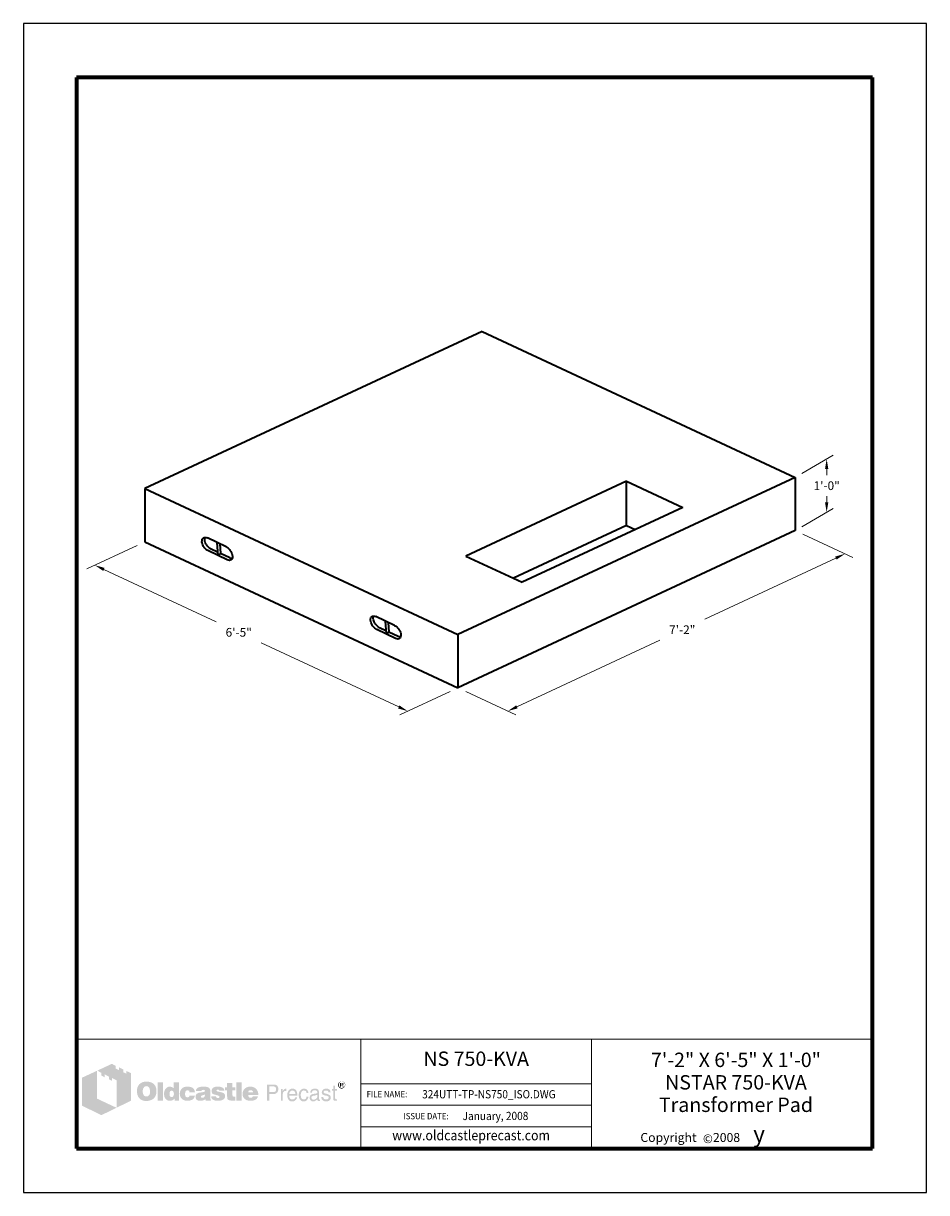
# Model space of a CAD drawing. Extents: x 0 to 408, y 0 to 528.
import ezdxf
from ezdxf.enums import TextEntityAlignment as Align

# ---------------------------------------------------------------- set-up
doc = ezdxf.new("R2010")
doc.units = 0
doc.header["$LTSCALE"] = 24
doc.header["$MEASUREMENT"] = 0
doc.layers.get('DEFPOINTS').update_dxf_attribs({"linetype": 'CONTINUOUS'})
for name, color, linetype, lineweight in [('Border', 116, 'CONTINUOUS', 70), ('Concrete-Thick', 1, 'CONTINUOUS', 35), ('Dimensions', 7, 'CONTINUOUS', 15), ('Text & Leaders', 7, 'CONTINUOUS', 20), ('TitleBlock', 116, 'CONTINUOUS', 20)]:
    doc.layers.add(name, color=color, linetype=linetype, lineweight=lineweight)
doc.layers.add('Limits', color=255, linetype='CONTINUOUS')
doc.styles.add('oldcastle', font='romans.shx')
doc.styles.add('oldcastlelogos', font='precast.TTF', dxfattribs={"height": 8})
doc.styles.get("Standard").update_dxf_attribs({"font": 'ROMANS.SHX', "height": 1.28})
doc.styles.add('VIEWTITLES', font='ARIALBD.TTF')
doc.dimstyles.new('Oldcastle', dxfattribs={"dimscale": 48, "dimtxt": 0.082, "dimasz": 0.094, "dimexe": 0.0625, "dimexo": 0.0625, "dimgap": 0.05, "dimtad": 0, "dimtih": 1, "dimtoh": 1, "dimdec": 4, "dimzin": 0, "dimdsep": 46, "dimlunit": 4, "dimtxsty": 'oldcastle', "dimcen": 0, "dimclrd": 256, "dimclre": 256, "dimclrt": 256, "dimadec": 0, "dimazin": 0, "dimtfac": 1, "dimtdec": 4, "dimtofl": 0, "dimtmove": 0, "dimatfit": 3, "dimfxl": 0, "dimtolj": 1, "dimtzin": 0, "dimlwd": -1, "dimlwe": -1, "dimarcsym": 0})

# ---------------------------------------------------------------- blocks, each defined once
blk = doc.blocks.new('*D1')
at = {"layer": 'DEFPOINTS', "color": 0}
for p in [(348.57, 322.97), (362.85, 307.22), (348.57, 298.97)]:
    blk.add_point(p, dxfattribs=at)
at = {"layer": 'Dimensions'}
for p, q in [((351.57, 324.7), (365.85, 332.95)), ((362.85, 326.71), (362.85, 323.96)), ((362.85, 311.73), (362.85, 314.48)), ((351.57, 300.7), (365.85, 308.95))]:
    blk.add_line(p, q, dxfattribs=at)
for points in [[(362.1, 326.71), (363.6, 326.71), (362.85, 331.22)], [(362.1, 311.73), (363.6, 311.73), (362.85, 307.22)]]:
    blk.add_solid(points, dxfattribs=at)
at = {"layer": 'Dimensions', "insert": (362.85, 319.22), "char_height": 3.936, "attachment_point": 5, "style": 'oldcastle'}
blk.add_mtext('\\A1;1\'-0"', dxfattribs=at)
blk = doc.blocks.new('*D2')
at = {"layer": 'DEFPOINTS', "color": 0}
for p in [(54.92, 293.9), (32.26, 283.34), (196.31, 227.97)]:
    blk.add_point(p, dxfattribs=at)
at = {"layer": 'Dimensions'}
for p, q in [((51.37, 292.25), (28.71, 281.68)), ((36.35, 281.43), (87.1, 257.76)), ((169.56, 219.31), (107.45, 248.28)), ((192.76, 226.32), (170.1, 215.75))]:
    blk.add_line(p, q, dxfattribs=at)
for points in [[(36.67, 282.11), (36.04, 280.75), (32.26, 283.34)], [(169.88, 220), (169.24, 218.63), (173.65, 217.41)]]:
    blk.add_solid(points, dxfattribs=at)
at = {"layer": 'Dimensions', "insert": (97.28, 253.02), "char_height": 3.936, "attachment_point": 5, "style": 'oldcastle'}
blk.add_mtext('\\A1;6\'-5"', dxfattribs=at)
blk = doc.blocks.new('*D3')
at = {"layer": 'DEFPOINTS', "color": 0}
for p in [(348.57, 298.97), (196.31, 227.97), (218.85, 217.46)]:
    blk.add_point(p, dxfattribs=at)
at = {"layer": 'Dimensions'}
for p, q in [((352.12, 297.32), (374.66, 286.8)), ((367.02, 286.55), (307.78, 258.93)), ((222.94, 219.37), (287.44, 249.44)), ((199.86, 226.32), (222.4, 215.8))]:
    blk.add_line(p, q, dxfattribs=at)
for points in [[(366.7, 287.23), (367.34, 285.87), (371.11, 288.46)], [(222.62, 220.05), (223.26, 218.69), (218.85, 217.46)]]:
    blk.add_solid(points, dxfattribs=at)
at = {"layer": 'Dimensions', "insert": (297.61, 254.19), "char_height": 3.936, "attachment_point": 5, "style": 'oldcastle'}
blk.add_mtext('\\A1;7\'-2"', dxfattribs=at)

msp = doc.modelspace()

# ---------------------------------------------------------------- hatches: boundary and pattern name
at = {"layer": 'Text & Leaders'}
h = msp.add_hatch(color=256, dxfattribs=at)
h.paths.add_polyline_path([(59.19011, 48.71738), (59.00597, 48.92454), (58.79881, 49.10869), (58.56863, 49.29283), (58.33845, 49.45396), (58.10826, 49.59207), (57.83205, 49.70716), (57.55583, 49.82225), (57.27961, 49.91432), (56.95736, 49.98337), (56.65812, 50.05243), (56.31285, 50.09846), (55.96758, 50.12148), (55.59929, 50.12148), (55.27704, 50.12148), (54.9778, 50.09846), (54.67857, 50.05243), (54.40235, 50.00639), (54.12613, 49.93734), (53.84992, 49.84526), (53.59672, 49.73017), (53.34352, 49.61508), (53.09032, 49.47697), (52.86014, 49.31585), (52.65298, 49.15472), (52.44581, 48.97058), (52.26167, 48.78643), (52.10054, 48.57927), (51.96243, 48.37211), (51.82432, 48.14193), (51.70923, 47.91174), (51.59414, 47.65855), (51.52509, 47.40535), (51.43302, 47.12913), (51.38698, 46.82989), (51.34094, 46.53066), (51.31793, 46.23142), (51.31793, 45.90917), (51.31793, 45.54088), (51.34094, 45.19561), (51.38698, 44.87336), (51.45604, 44.5511), (51.52509, 44.22885), (51.61716, 43.95263), (51.73225, 43.67642), (51.84734, 43.4002), (51.98545, 43.147), (52.14658, 42.91682), (52.3077, 42.70966), (52.49185, 42.50249), (52.67599, 42.31835), (52.88316, 42.15722), (53.09032, 42.01911), (53.3205, 41.881), (53.55068, 41.76591), (53.80388, 41.65082), (54.0801, 41.58177), (54.35631, 41.4897), (54.65555, 41.44366), (54.95479, 41.39762), (55.27704, 41.37461), (55.59929, 41.37461), (55.89853, 41.37461), (56.19776, 41.39762), (56.497, 41.44366), (56.79623, 41.51271), (57.07245, 41.58177), (57.34867, 41.67384), (57.62488, 41.76591), (57.9011, 41.881), (58.17732, 42.01911), (58.43052, 42.18024), (58.6607, 42.36438), (58.86786, 42.54853), (59.07502, 42.75569), (59.25917, 42.96285), (59.4203, 43.19304), (59.5584, 43.44623), (59.69651, 43.69943), (59.8116, 43.97565), (59.90368, 44.25187), (59.97273, 44.5511), (60.04178, 44.87336), (60.08782, 45.19561), (60.11084, 45.54088), (60.11084, 45.90917), (60.11084, 46.18539), (60.08782, 46.4616), (60.04178, 46.73782), (59.99575, 46.99102), (59.92669, 47.26724), (59.85764, 47.52044), (59.76557, 47.75062), (59.65048, 48.00382), (59.51237, 48.25702), (59.35124, 48.4872)])
h.paths.add_polyline_path([(56.63511, 47.61251), (56.7502, 47.45138), (56.86529, 47.26724), (56.95736, 47.10611), (57.02641, 46.92197), (57.07245, 46.73782), (57.11849, 46.55368), (57.16452, 46.34651), (57.18754, 46.13935), (57.21056, 45.93219), (57.21056, 45.70201), (57.18754, 45.17259), (57.11849, 44.71223), (56.98038, 44.32092), (56.79623, 43.99867), (56.56605, 43.74547), (56.28983, 43.56132), (55.96758, 43.46925), (55.59929, 43.42322), (55.39213, 43.44623), (55.18497, 43.46925), (55.00082, 43.53831), (54.83969, 43.60736), (54.67857, 43.72245), (54.54046, 43.83754), (54.40235, 43.99867), (54.28726, 44.1598), (54.19519, 44.32092), (54.12613, 44.48205), (54.05708, 44.66619), (54.01104, 44.85034), (53.96501, 45.0575), (53.94199, 45.26466), (53.91897, 45.47183), (53.91897, 45.70201), (53.91897, 45.93219), (53.94199, 46.13935), (53.96501, 46.34651), (54.01104, 46.55368), (54.05708, 46.73782), (54.12613, 46.92197), (54.19519, 47.10611), (54.28726, 47.26724), (54.40235, 47.45138), (54.54046, 47.61251), (54.67857, 47.75062), (54.83969, 47.86571), (55.00082, 47.95778), (55.18497, 48.02683), (55.39213, 48.04985), (55.59929, 48.07287), (55.80645, 48.04985), (55.9906, 48.02683), (56.17474, 47.95778), (56.33587, 47.86571), (56.497, 47.75062)], flags=16)
h.paths.add_polyline_path([(63.01112, 49.86828), (60.64025, 49.86828), (60.64025, 41.55875), (63.01112, 41.55875)])
h.paths.add_polyline_path([(70.35389, 49.86828), (67.86794, 49.86828), (67.86794, 47.12913), (67.66077, 47.29026), (67.45361, 47.45138), (67.24645, 47.56647), (67.03928, 47.68156), (66.8091, 47.75062), (66.57892, 47.81967), (66.37176, 47.84269), (66.14158, 47.86571), (65.98045, 47.86571), (65.79631, 47.84269), (65.63518, 47.79665), (65.47405, 47.75062), (65.31293, 47.68156), (65.1518, 47.61251), (64.99067, 47.52044), (64.85257, 47.42836), (64.55333, 47.19818), (64.27711, 46.92197), (64.04693, 46.59971), (63.86279, 46.25444), (63.72468, 45.88615), (63.63261, 45.47183), (63.56355, 45.03448), (63.54053, 44.5511), (63.54053, 44.32092), (63.56355, 44.11376), (63.58657, 43.9066), (63.63261, 43.69943), (63.65562, 43.51529), (63.72468, 43.33114), (63.77071, 43.147), (63.83977, 42.96285), (64.02391, 42.61758), (64.23108, 42.31835), (64.48428, 42.06515), (64.76049, 41.83497), (65.05973, 41.67384), (65.405, 41.55875), (65.79631, 41.4897), (66.21063, 41.46668), (66.48685, 41.4897), (66.76307, 41.53573), (67.01627, 41.60479), (67.29248, 41.69686), (67.54568, 41.83497), (67.79888, 41.99609), (68.02906, 42.18024), (68.28226, 42.3874), (68.28226, 41.55875), (70.35389, 41.55875)])
h.paths.add_polyline_path([(66.14158, 45.42579), (66.25667, 45.63295), (66.37176, 45.79408), (66.5559, 45.90917), (66.74005, 45.97822), (66.97023, 46.00124), (67.20041, 45.97822), (67.40757, 45.90917), (67.59172, 45.79408), (67.72983, 45.63295), (67.84492, 45.42579), (67.91397, 45.19561), (67.96001, 44.89637), (67.98303, 44.5511), (67.98303, 44.41299), (67.96001, 44.2979), (67.93699, 44.18281), (67.91397, 44.0447), (67.89095, 43.92961), (67.84492, 43.81452), (67.77586, 43.72245), (67.72983, 43.60736), (67.66077, 43.49227), (67.59172, 43.4002), (67.49965, 43.33114), (67.40757, 43.26209), (67.3155, 43.19304), (67.20041, 43.147), (67.08532, 43.12398), (66.97023, 43.12398), (66.74005, 43.147), (66.5559, 43.21605), (66.37176, 43.33114), (66.25667, 43.49227), (66.14158, 43.67642), (66.07252, 43.92961), (66.02649, 44.22885), (66.00347, 44.5511), (66.02649, 44.89637), (66.07252, 45.19561)], flags=16)
h.paths.add_polyline_path([(73.4153, 45.88615), (73.50737, 45.97822), (73.59944, 46.0703), (73.71453, 46.11633), (73.82962, 46.16237), (73.94471, 46.20841), (74.08282, 46.20841), (74.15187, 46.20841), (74.24395, 46.18539), (74.313, 46.18539), (74.42809, 46.16237), (74.52016, 46.11633), (74.63525, 46.09332), (74.75035, 46.04728), (74.91147, 45.99357), (74.91147, 45.90917), (74.95751, 45.8171), (74.95751, 45.67899), (74.98053, 45.5639), (74.98053, 45.42579), (74.98053, 45.28768), (77.4895, 45.28768), (77.39743, 45.88615), (77.2363, 46.41557), (76.93706, 46.85291), (76.56877, 47.2212), (76.10841, 47.49742), (75.53296, 47.70458), (74.84242, 47.81967), (74.08282, 47.86571), (73.50737, 47.84269), (73.00097, 47.75062), (72.51759, 47.58949), (72.10326, 47.38233), (71.73498, 47.12913), (71.41272, 46.80688), (71.1365, 46.43859), (70.92934, 46.00124), (70.86029, 45.84012), (70.81425, 45.67899), (70.76822, 45.51786), (70.72218, 45.35674), (70.69916, 45.17259), (70.67614, 45.01146), (70.65312, 44.85034), (70.65312, 44.68921), (70.67614, 44.32092), (70.72218, 43.97565), (70.79123, 43.6534), (70.90632, 43.35416), (71.04443, 43.05493), (71.20556, 42.80173), (71.3897, 42.54853), (71.61988, 42.31835), (71.87308, 42.1342), (72.12628, 41.95006), (72.4025, 41.81195), (72.70174, 41.69686), (73.02399, 41.58177), (73.36926, 41.51271), (73.71453, 41.4897), (74.08282, 41.46668), (74.79638, 41.51271), (75.41787, 41.6278), (75.9703, 41.81195), (76.45368, 42.06515), (76.82197, 42.41042), (77.12121, 42.80173), (77.35139, 43.28511), (77.4895, 43.83754), (74.98053, 43.83754), (74.95751, 43.6534), (74.93449, 43.49227), (74.86544, 43.35416), (74.75035, 43.23907), (74.63525, 43.147), (74.47413, 43.07794), (74.28998, 43.05493), (74.08282, 43.03191), (73.82962, 43.05493), (73.62246, 43.12398), (73.46133, 43.23907), (73.30021, 43.42322), (73.18512, 43.63038), (73.11606, 43.88358), (73.07002, 44.20583), (73.04701, 44.5511), (73.04701, 44.71223), (73.07002, 44.85034), (73.07002, 44.98845), (73.09304, 45.12656), (73.13908, 45.26466), (73.1621, 45.37975), (73.20813, 45.51786), (73.25417, 45.63295), (73.32322, 45.77106)])
h.paths.add_polyline_path([(84.30285, 46.66877), (84.16475, 46.94498), (83.95758, 47.19818), (83.68137, 47.40535), (83.35911, 47.56647), (82.9678, 47.70458), (82.50744, 47.79665), (81.97803, 47.84269), (81.40257, 47.86571), (80.59694, 47.84269), (79.88338, 47.75062), (79.30793, 47.58949), (78.82455, 47.38233), (78.43324, 47.10611), (78.15702, 46.76084), (77.9959, 46.36953), (77.94986, 45.90917), (80.38978, 45.90917), (80.48185, 46.02426), (80.57392, 46.11633), (80.666, 46.20841), (80.78109, 46.27746), (80.87316, 46.34651), (80.98825, 46.39255), (81.10334, 46.41557), (81.21843, 46.41557), (81.33352, 46.41557), (81.44861, 46.39255), (81.5637, 46.34651), (81.70181, 46.30048), (81.83992, 46.23142), (81.93199, 46.16237), (82.00104, 46.09332), (82.02406, 46.00124), (82.00104, 45.90917), (81.97803, 45.8171), (81.90897, 45.72503), (81.83992, 45.65597), (81.72483, 45.58692), (81.58672, 45.51786), (81.44861, 45.47183), (81.26447, 45.42579), (81.08032, 45.40277), (80.89618, 45.35674), (80.71203, 45.33372), (80.50487, 45.28768), (80.32072, 45.26466), (80.11356, 45.21863), (79.92942, 45.19561), (79.72225, 45.17259), (79.26189, 45.08052), (78.87058, 44.94241), (78.54833, 44.75827), (78.27211, 44.5511), (78.06495, 44.2979), (77.90382, 44.02169), (77.81175, 43.69943), (77.78873, 43.33114), (77.81175, 42.8938), (77.90382, 42.52551), (78.06495, 42.20326), (78.29513, 41.92704), (78.57135, 41.71988), (78.91662, 41.58177), (79.30793, 41.4897), (79.76829, 41.46668), (80.1596, 41.4897), (80.5509, 41.51271), (80.89618, 41.58177), (81.21843, 41.65082), (81.49465, 41.76591), (81.77086, 41.881), (82.00104, 42.04213), (82.23123, 42.20326), (82.3233, 41.55875), (84.71718, 41.55875), (84.71718, 41.69686), (84.6136, 41.80044), (84.57907, 41.90402), (84.55605, 41.97308), (84.53303, 42.06515), (84.53303, 42.18024), (84.51002, 42.31835), (84.51002, 42.50249), (84.51002, 45.28768), (84.51002, 45.49484), (84.487, 45.67899), (84.487, 45.88615), (84.46398, 46.04728), (84.41794, 46.23142), (84.39493, 46.39255), (84.34889, 46.53066)])
h.paths.add_polyline_path([(80.48185, 43.79151), (80.57392, 43.81452), (80.666, 43.83754), (80.75807, 43.86056), (80.85014, 43.9066), (80.96523, 43.92961), (81.10334, 43.97565), (81.21843, 44.02169), (81.35654, 44.06772), (81.47163, 44.11376), (81.58672, 44.1598), (81.70181, 44.18281), (81.79388, 44.22885), (81.88595, 44.27489), (81.95501, 44.2979), (82.02406, 44.34394), (82.00104, 43.99867), (81.95501, 43.67642), (81.86294, 43.42322), (81.74785, 43.21605), (81.60974, 43.03191), (81.42559, 42.91682), (81.21843, 42.84776), (80.98825, 42.82475), (80.8041, 42.82475), (80.64298, 42.84776), (80.52789, 42.8938), (80.4128, 42.93984), (80.32072, 43.00889), (80.25167, 43.10096), (80.22865, 43.21605), (80.20563, 43.33114), (80.22865, 43.46925), (80.25167, 43.60736), (80.32072, 43.69943), (80.4128, 43.76849)], flags=16)
h.paths.add_polyline_path([(87.22615, 46.04728), (87.20313, 46.11633), (87.22615, 46.20841), (87.24917, 46.27746), (87.31822, 46.34651), (87.38728, 46.41557), (87.47935, 46.4616), (87.61746, 46.48462), (87.75557, 46.50764), (87.91669, 46.50764), (88.10084, 46.48462), (88.23895, 46.43859), (88.308, 46.34651), (88.33102, 46.20841), (88.44611, 46.18539), (88.53818, 46.16237), (88.58422, 46.09332), (88.60724, 46.00124), (90.83999, 46.00124), (90.74792, 46.43859), (90.56378, 46.80688), (90.31058, 47.12913), (89.9653, 47.38233), (89.55098, 47.58949), (89.04458, 47.75062), (88.46913, 47.84269), (87.8016, 47.86571), (87.1571, 47.84269), (86.60466, 47.75062), (86.12128, 47.58949), (85.72998, 47.38233), (85.43074, 47.10611), (85.22358, 46.76084), (85.08547, 46.36953), (85.03943, 45.90917), (85.03943, 45.65597), (85.08547, 45.42579), (85.13151, 45.19561), (85.20056, 45.01146), (85.29263, 44.85034), (85.40772, 44.71223), (85.54583, 44.59714), (85.70696, 44.50507), (85.75299, 44.48205), (85.84507, 44.45903), (85.98317, 44.41299), (86.16732, 44.36696), (86.3975, 44.27489), (86.67372, 44.20583), (86.99597, 44.11376), (87.36426, 43.99867), (87.6635, 43.9066), (87.91669, 43.83754), (88.12386, 43.74547), (88.308, 43.6534), (88.42309, 43.56132), (88.53818, 43.49227), (88.60724, 43.35416), (88.60724, 43.19304), (88.5612, 43.05493), (88.51517, 42.96285), (88.44611, 42.87078), (88.33102, 42.80173), (88.21593, 42.77871), (88.07782, 42.73267), (87.91669, 42.73267), (87.73255, 42.75569), (87.57142, 42.77871), (87.43331, 42.82475), (87.31822, 42.8938), (87.18012, 42.98587), (87.08804, 43.12398), (87.04201, 43.26209), (87.01899, 43.42322), (84.83227, 43.42322), (84.90132, 42.96285), (85.06245, 42.57155), (85.29263, 42.22628), (85.6379, 41.95006), (86.05223, 41.7429), (86.53561, 41.58177), (87.13408, 41.4897), (87.8016, 41.46668), (88.12386, 41.46668), (88.42309, 41.4897), (88.72233, 41.51271), (88.99854, 41.55875), (89.25174, 41.6278), (89.50494, 41.69686), (89.73512, 41.76591), (89.9653, 41.85799), (90.24152, 41.99609), (90.4717, 42.15722), (90.67887, 42.34137), (90.83999, 42.54853), (90.9781, 42.75569), (91.07017, 42.98587), (91.11621, 43.23907), (91.13923, 43.51529), (91.11621, 43.86056), (91.02414, 44.1598), (90.88603, 44.43601), (90.67887, 44.68921), (90.42567, 44.89637), (90.10341, 45.08052), (89.73512, 45.21863), (89.29778, 45.33372), (89.11364, 45.37975), (88.92949, 45.42579), (88.76836, 45.44881), (88.60724, 45.49484), (88.46913, 45.51786), (88.33102, 45.54088), (88.21593, 45.5639), (88.12386, 45.58692), (87.91669, 45.63295), (87.70953, 45.70201), (87.54841, 45.77106), (87.43331, 45.8171), (87.34124, 45.88615), (87.24917, 45.95521)])
h.paths.add_polyline_path([(94.45383, 46.20841), (95.76586, 46.20841), (95.76586, 47.56647), (94.45383, 47.56647), (94.45383, 49.52301), (92.03693, 49.52301), (92.03693, 47.56647), (91.13923, 47.56647), (91.13923, 46.20841), (92.03693, 46.20841), (92.03693, 43.74547), (92.03693, 43.51529), (92.05995, 43.28511), (92.05995, 43.07794), (92.08297, 42.8938), (92.10599, 42.70966), (92.12901, 42.57155), (92.15202, 42.43344), (92.17504, 42.31835), (92.26711, 42.1342), (92.40522, 41.99609), (92.58937, 41.85799), (92.81955, 41.7429), (93.11878, 41.67384), (93.44104, 41.60479), (93.80933, 41.58177), (94.22365, 41.55875), (95.67379, 41.55875), (95.67379, 43.33114), (95.19041, 43.33114), (95.02929, 43.33114), (94.86816, 43.37718), (94.75307, 43.42322), (94.63798, 43.51529), (94.56892, 43.60736), (94.49987, 43.72245), (94.47685, 43.88358), (94.45383, 44.0447)])
h.paths.add_polyline_path([(98.66614, 49.86828), (96.20321, 49.86828), (96.20321, 41.55875), (98.66614, 41.55875)])
h.paths.add_polyline_path([(105.91684, 45.5639), (105.77873, 45.88615), (105.59459, 46.20841), (105.41045, 46.48462), (105.18026, 46.76084), (104.92707, 47.01404), (104.65085, 47.24422), (104.35161, 47.42836), (104.02936, 47.58949), (103.68409, 47.70458), (103.3158, 47.79665), (102.94751, 47.84269), (102.53318, 47.86571), (102.02679, 47.84269), (101.56642, 47.77364), (101.12908, 47.63553), (100.73777, 47.4744), (100.36948, 47.24422), (100.04723, 46.99102), (99.74799, 46.66877), (99.4948, 46.30048), (99.3797, 46.11633), (99.28763, 45.90917), (99.19556, 45.70201), (99.12651, 45.49484), (99.08047, 45.26466), (99.03443, 45.03448), (99.01142, 44.8043), (99.01142, 44.5511), (99.03443, 44.18281), (99.08047, 43.86056), (99.14952, 43.53831), (99.26461, 43.23907), (99.42574, 42.96285), (99.60989, 42.70966), (99.81705, 42.45646), (100.07025, 42.24929), (100.32345, 42.06515), (100.57665, 41.90402), (100.85286, 41.76591), (101.1521, 41.65082), (101.47435, 41.58177), (101.81962, 41.51271), (102.16489, 41.4897), (102.53318, 41.46668), (103.22373, 41.4897), (103.8222, 41.58177), (104.35161, 41.7429), (104.83499, 41.95006), (105.2263, 42.22628), (105.54855, 42.57155), (105.77873, 42.96285), (105.96288, 43.42322), (103.63805, 43.42322), (103.59202, 43.28511), (103.52296, 43.147), (103.43089, 43.05493), (103.3158, 42.96285), (103.17769, 42.8938), (103.01656, 42.87078), (102.83242, 42.82475), (102.62526, 42.82475), (102.51017, 42.82475), (102.41809, 42.84776), (102.303, 42.87078), (102.21093, 42.91682), (102.11886, 42.96285), (102.02679, 43.03191), (101.93471, 43.12398), (101.86566, 43.21605), (101.7966, 43.30813), (101.75057, 43.4002), (101.68151, 43.49227), (101.6585, 43.60736), (101.61246, 43.69943), (101.58944, 43.81452), (101.56642, 43.92961), (101.56642, 44.0447), (106.14702, 44.0447), (106.12401, 44.45903), (106.07797, 44.85034), (106.00892, 45.21863)])
h.paths.add_polyline_path([(101.56642, 45.28768), (101.58944, 45.49484), (101.63548, 45.67899), (101.72755, 45.84012), (101.84264, 45.97822), (101.98075, 46.0703), (102.16489, 46.13935), (102.37206, 46.18539), (102.62526, 46.20841), (102.90147, 46.18539), (103.13165, 46.13935), (103.3158, 46.0703), (103.47693, 45.97822), (103.61503, 45.84012), (103.70711, 45.67899), (103.75314, 45.49484), (103.77616, 45.28768)], flags=16)
h = msp.add_hatch(color=256, dxfattribs=at)
h.paths.add_polyline_path([(114.34147, 48.4872), (113.99619, 48.64832), (113.58187, 48.76341), (113.09849, 48.78643), (110.0601, 48.78643), (110.0601, 41.46668), (111.02686, 41.46668), (111.02686, 44.5511), (113.09849, 44.5511), (113.32867, 44.5511), (113.53583, 44.59714), (113.743, 44.64318), (113.95016, 44.71223), (114.1343, 44.8043), (114.29543, 44.89637), (114.45656, 45.03448), (114.61768, 45.17259), (114.73277, 45.33372), (114.84786, 45.49484), (114.93994, 45.67899), (115.00899, 45.86313), (115.07804, 46.0703), (115.12408, 46.27746), (115.1471, 46.50764), (115.1471, 46.73782), (115.12408, 47.2212), (115.00899, 47.63553), (114.84786, 47.9808), (114.6407, 48.28003)])
h.paths.add_polyline_path([(112.77624, 47.95778), (113.09849, 47.93476), (113.39772, 47.88873), (113.6279, 47.77364), (113.83507, 47.65855), (113.99619, 47.4744), (114.08827, 47.26724), (114.15732, 47.01404), (114.18034, 46.73782), (114.15732, 46.41557), (114.08827, 46.13935), (113.99619, 45.90917), (113.83507, 45.72503), (113.6279, 45.5639), (113.39772, 45.47183), (113.09849, 45.40277), (112.77624, 45.37975), (111.02686, 45.37975), (111.02686, 47.95778)], flags=16)
h.paths.add_polyline_path([(117.24175, 44.96543), (117.28778, 45.08052), (117.33382, 45.19561), (117.37985, 45.3107), (117.44891, 45.42579), (117.54098, 45.51786), (117.63305, 45.60994), (117.72513, 45.67899), (117.84022, 45.74804), (117.95531, 45.8171), (118.0704, 45.86313), (118.18549, 45.88615), (118.3236, 45.90917), (118.4617, 45.90917), (118.76094, 45.90917), (118.76094, 46.94498), (118.57679, 46.94498), (118.36963, 46.92197), (118.16247, 46.87593), (117.97832, 46.80688), (117.79418, 46.69179), (117.63305, 46.53066), (117.47193, 46.36953), (117.33382, 46.16237), (117.19571, 45.90917), (117.10364, 45.90917), (117.10364, 46.73782), (116.39008, 46.73782), (116.39008, 41.46668), (117.19571, 41.46668), (117.19571, 44.5511), (117.19571, 44.68921), (117.21873, 44.82732)])
h.paths.add_polyline_path([(123.61776, 45.14957), (123.45663, 45.67899), (123.22645, 46.13935), (122.9042, 46.48462), (122.53591, 46.73782), (122.07554, 46.89895), (121.56915, 46.94498), (121.26991, 46.92197), (120.99369, 46.87593), (120.7405, 46.80688), (120.51031, 46.7148), (120.28013, 46.5767), (120.07297, 46.41557), (119.88883, 46.23142), (119.7277, 46.02426), (119.61261, 45.8171), (119.49752, 45.58692), (119.40545, 45.35674), (119.33639, 45.10354), (119.26734, 44.85034), (119.2213, 44.5511), (119.19828, 44.27489), (119.19828, 43.95263), (119.19828, 43.69943), (119.2213, 43.42322), (119.26734, 43.17002), (119.33639, 42.93984), (119.40545, 42.70966), (119.49752, 42.47947), (119.61261, 42.27231), (119.7277, 42.06515), (119.88883, 41.85799), (120.04995, 41.67384), (120.2341, 41.51271), (120.44126, 41.39762), (120.64842, 41.28253), (120.8786, 41.21348), (121.10878, 41.19046), (121.36198, 41.16744), (121.6382, 41.16744), (121.91442, 41.19046), (122.12158, 41.2365), (122.32874, 41.30555), (122.48987, 41.37461), (122.62798, 41.46668), (122.72005, 41.58177), (122.78911, 41.69686), (122.97325, 41.81195), (123.13438, 41.95006), (123.24947, 42.08817), (123.36456, 42.27231), (123.45663, 42.43344), (123.52568, 42.61758), (123.5487, 42.82475), (123.57172, 43.03191), (122.78911, 43.03191), (122.76609, 42.84776), (122.67402, 42.66362), (122.53591, 42.50249), (122.35176, 42.36438), (122.25969, 42.29533), (122.16762, 42.24929), (122.05253, 42.18024), (121.96045, 42.15722), (121.86838, 42.11118), (121.75329, 42.08817), (121.66122, 42.06515), (121.56915, 42.06515), (121.22388, 42.08817), (120.92464, 42.18024), (120.67144, 42.29533), (120.46428, 42.50249), (120.30315, 42.73267), (120.18806, 43.00889), (120.11901, 43.35416), (120.09599, 43.74547), (123.75587, 43.74547), (123.73285, 44.48205)])
h.paths.add_polyline_path([(120.09599, 44.68921), (120.11901, 44.82732), (120.16504, 44.96543), (120.21108, 45.10354), (120.25712, 45.24165), (120.32617, 45.37975), (120.41824, 45.49484), (120.51031, 45.63295), (120.6254, 45.74804), (120.71748, 45.84012), (120.83257, 45.93219), (120.97068, 46.00124), (121.08577, 46.04728), (121.20086, 46.09332), (121.33897, 46.11633), (121.47707, 46.11633), (121.77631, 46.09332), (122.02951, 46.02426), (122.25969, 45.88615), (122.46685, 45.72503), (122.62798, 45.49484), (122.74307, 45.24165), (122.83514, 44.91939), (122.9042, 44.5511), (120.09599, 44.5511)], flags=16)
h.paths.add_polyline_path([(125.29808, 44.34394), (125.3211, 44.52808), (125.34411, 44.68921), (125.39015, 44.87336), (125.43619, 45.03448), (125.48222, 45.17259), (125.55128, 45.33372), (125.62033, 45.47183), (125.7124, 45.60994), (125.82749, 45.74804), (125.94258, 45.86313), (126.08069, 45.95521), (126.2188, 46.02426), (126.37993, 46.0703), (126.54105, 46.11633), (126.70218, 46.11633), (126.9784, 46.09332), (127.20858, 46.04728), (127.39272, 45.95521), (127.57687, 45.84012), (127.69196, 45.67899), (127.80705, 45.47183), (127.8761, 45.24165), (127.89912, 44.98845), (128.79683, 44.98845), (128.68174, 45.44881), (128.52061, 45.84012), (128.33647, 46.18539), (128.10629, 46.4616), (127.85309, 46.66877), (127.53083, 46.82989), (127.18556, 46.92197), (126.81727, 46.94498), (126.63313, 46.94498), (126.472, 46.92197), (126.28786, 46.89895), (126.12673, 46.85291), (125.9656, 46.78386), (125.82749, 46.73782), (125.68939, 46.66877), (125.55128, 46.5767), (125.27506, 46.36953), (125.04488, 46.11633), (124.83772, 45.84012), (124.67659, 45.51786), (124.53848, 45.17259), (124.44641, 44.8043), (124.40037, 44.38998), (124.37735, 43.95263), (124.37735, 43.69943), (124.42339, 43.42322), (124.46943, 43.17002), (124.51546, 42.93984), (124.60753, 42.70966), (124.69961, 42.47947), (124.8147, 42.27231), (124.92979, 42.06515), (125.09091, 41.85799), (125.27506, 41.67384), (125.4592, 41.51271), (125.66637, 41.39762), (125.87353, 41.28253), (126.10371, 41.21348), (126.33389, 41.19046), (126.58709, 41.16744), (127.00142, 41.19046), (127.36971, 41.30555), (127.71498, 41.46668), (128.01421, 41.69686), (128.26741, 42.01911), (128.49759, 42.3874), (128.65872, 42.82475), (128.79683, 43.33114), (127.89912, 43.33114), (127.8761, 43.19304), (127.85309, 43.07794), (127.83007, 42.96285), (127.78403, 42.84776), (127.738, 42.73267), (127.69196, 42.6406), (127.62291, 42.54853), (127.55385, 42.45646), (127.46178, 42.36438), (127.36971, 42.29533), (127.27763, 42.22628), (127.16254, 42.15722), (127.07047, 42.11118), (126.95538, 42.08817), (126.81727, 42.06515), (126.70218, 42.06515), (126.37993, 42.08817), (126.08069, 42.20326), (125.85051, 42.36438), (125.64335, 42.59456), (125.48222, 42.8938), (125.39015, 43.23907), (125.3211, 43.67642), (125.29808, 44.1598)])
h.paths.add_polyline_path([(133.49252, 45.37975), (133.4695, 45.74804), (133.37743, 46.0703), (133.23932, 46.3235), (133.03216, 46.55368), (132.77896, 46.7148), (132.47972, 46.85291), (132.11143, 46.92197), (131.69711, 46.94498), (131.21373, 46.92197), (130.7994, 46.82989), (130.43111, 46.66877), (130.1549, 46.4616), (129.92471, 46.20841), (129.76359, 45.88615), (129.6485, 45.51786), (129.62548, 45.08052), (130.38508, 45.08052), (130.38508, 45.19561), (130.40809, 45.3107), (130.40809, 45.42579), (130.43111, 45.54088), (130.47715, 45.63295), (130.50017, 45.72503), (130.56922, 45.8171), (130.61526, 45.90917), (130.68431, 45.97822), (130.77638, 46.04728), (130.86846, 46.09332), (130.98355, 46.13935), (131.12166, 46.16237), (131.25976, 46.18539), (131.42089, 46.20841), (131.60504, 46.20841), (131.88125, 46.18539), (132.11143, 46.13935), (132.29558, 46.0703), (132.4567, 45.97822), (132.59481, 45.84012), (132.68689, 45.67899), (132.73292, 45.49484), (132.75594, 45.28768), (132.73292, 45.0575), (132.61783, 44.89637), (132.4567, 44.78128), (132.22652, 44.75827), (130.91449, 44.5511), (130.5462, 44.45903), (130.22395, 44.34394), (129.94773, 44.18281), (129.71755, 43.99867), (129.55642, 43.74547), (129.41832, 43.46925), (129.34926, 43.17002), (129.32624, 42.82475), (129.32624, 42.66362), (129.34926, 42.50249), (129.3953, 42.34137), (129.44133, 42.20326), (129.51039, 42.06515), (129.57944, 41.92704), (129.67152, 41.78893), (129.78661, 41.65082), (129.9017, 41.53573), (130.0398, 41.44366), (130.17791, 41.35159), (130.31602, 41.28253), (130.45413, 41.2365), (130.59224, 41.19046), (130.75337, 41.16744), (130.91449, 41.16744), (131.02958, 41.16744), (131.14467, 41.16744), (131.23675, 41.19046), (131.32882, 41.21348), (131.42089, 41.2365), (131.51296, 41.25952), (131.60504, 41.28253), (131.67409, 41.32857), (131.85823, 41.44366), (132.01936, 41.53573), (132.15747, 41.65082), (132.3186, 41.7429), (132.43369, 41.83497), (132.54878, 41.90402), (132.66387, 41.99609), (132.75594, 42.06515), (132.77896, 41.90402), (132.80198, 41.78893), (132.84801, 41.65082), (132.91707, 41.55875), (132.9631, 41.51271), (133.00914, 41.4897), (133.07819, 41.44366), (133.17027, 41.42064), (133.26234, 41.39762), (133.37743, 41.39762), (133.49252, 41.37461), (133.63063, 41.37461), (133.74572, 41.37461), (133.86081, 41.39762), (133.95288, 41.42064), (134.04495, 41.46668), (134.04495, 42.06515), (134.02194, 42.04213), (133.99892, 41.99609), (133.92986, 41.97308), (133.83779, 41.97308), (133.67666, 41.99609), (133.58459, 42.08817), (133.51554, 42.20326), (133.49252, 42.3874)])
h.paths.add_polyline_path([(130.20093, 43.26209), (130.293, 43.4002), (130.43111, 43.53831), (130.59224, 43.63038), (130.7994, 43.69943), (131.02958, 43.72245), (131.3058, 43.74547), (131.62805, 43.83754), (131.90427, 43.9066), (132.13445, 43.97565), (132.34161, 44.0447), (132.50274, 44.09074), (132.61783, 44.11376), (132.7099, 44.13678), (132.75594, 44.1598), (132.75594, 43.33114), (132.75594, 43.17002), (132.7099, 43.03191), (132.66387, 42.8938), (132.59481, 42.77871), (132.52576, 42.66362), (132.41067, 42.54853), (132.29558, 42.43344), (132.15747, 42.34137), (132.01936, 42.24929), (131.88125, 42.18024), (131.74314, 42.1342), (131.60504, 42.06515), (131.46693, 42.01911), (131.3058, 41.99609), (131.14467, 41.97308), (130.98355, 41.97308), (130.7994, 41.99609), (130.61526, 42.04213), (130.47715, 42.11118), (130.36206, 42.20326), (130.24697, 42.34137), (130.17791, 42.50249), (130.1549, 42.68664), (130.13188, 42.8938), (130.1549, 43.07794)], flags=16)
h.paths.add_polyline_path([(135.67924, 45.12656), (135.65622, 45.24165), (135.6332, 45.37975), (135.65622, 45.54088), (135.70226, 45.70201), (135.77131, 45.8171), (135.8864, 45.93219), (136.04753, 46.00124), (136.20865, 46.0703), (136.41582, 46.09332), (136.66902, 46.11633), (136.94523, 46.09332), (137.17541, 46.0703), (137.35956, 46.00124), (137.52069, 45.90917), (137.65879, 45.79408), (137.75087, 45.65597), (137.7969, 45.47183), (137.81992, 45.28768), (138.74064, 45.28768), (138.71763, 45.67899), (138.62555, 46.02426), (138.46443, 46.30048), (138.23425, 46.53066), (137.95803, 46.7148), (137.61276, 46.85291), (137.19843, 46.92197), (136.73807, 46.94498), (136.53091, 46.94498), (136.34676, 46.92197), (136.16262, 46.87593), (135.97847, 46.82989), (135.81735, 46.76084), (135.65622, 46.69179), (135.51811, 46.59971), (135.38, 46.48462), (135.24189, 46.36953), (135.1268, 46.23142), (135.03473, 46.09332), (134.96568, 45.93219), (134.89662, 45.74804), (134.85059, 45.5639), (134.80455, 45.37975), (134.80455, 45.17259), (134.82757, 44.96543), (134.8736, 44.78128), (134.96568, 44.62016), (135.10379, 44.45903), (135.24189, 44.2979), (135.44906, 44.18281), (135.67924, 44.0447), (135.93244, 43.95263), (136.96825, 43.74547), (137.08334, 43.72245), (137.19843, 43.67642), (137.2905, 43.6534), (137.38258, 43.60736), (137.47465, 43.56132), (137.56672, 43.51529), (137.65879, 43.46925), (137.72785, 43.42322), (137.81992, 43.33114), (137.88897, 43.21605), (137.91199, 43.07794), (137.93501, 42.8938), (137.91199, 42.73267), (137.84294, 42.57155), (137.75087, 42.43344), (137.58974, 42.31835), (137.52069, 42.27231), (137.42861, 42.20326), (137.33654, 42.15722), (137.24447, 42.1342), (137.1524, 42.11118), (137.03731, 42.08817), (136.94523, 42.06515), (136.83014, 42.06515), (136.53091, 42.08817), (136.25469, 42.1342), (136.02451, 42.22628), (135.84036, 42.34137), (135.70226, 42.47947), (135.61018, 42.66362), (135.54113, 42.87078), (135.51811, 43.12398), (134.59739, 43.12398), (134.59739, 42.8938), (134.64342, 42.66362), (134.68946, 42.45646), (134.75851, 42.27231), (134.85059, 42.08817), (134.96568, 41.92704), (135.10379, 41.78893), (135.26491, 41.65082), (135.42604, 41.53573), (135.58717, 41.44366), (135.77131, 41.35159), (135.95545, 41.28253), (136.16262, 41.2365), (136.36978, 41.19046), (136.59996, 41.16744), (136.83014, 41.16744), (137.03731, 41.16744), (137.24447, 41.19046), (137.42861, 41.2365), (137.63578, 41.28253), (137.7969, 41.35159), (137.98105, 41.44366), (138.11916, 41.55875), (138.28028, 41.67384), (138.41839, 41.81195), (138.53348, 41.95006), (138.62555, 42.08817), (138.71763, 42.24929), (138.76366, 42.43344), (138.8097, 42.61758), (138.85573, 42.82475), (138.85573, 43.03191), (138.85573, 43.147), (138.83272, 43.26209), (138.8097, 43.37718), (138.76366, 43.49227), (138.69461, 43.60736), (138.64857, 43.69943), (138.57952, 43.79151), (138.48745, 43.88358), (138.41839, 43.95263), (138.32632, 44.0447), (138.21123, 44.11376), (138.07312, 44.18281), (137.93501, 44.25187), (137.77388, 44.32092), (137.58974, 44.38998), (137.40559, 44.45903), (136.53091, 44.75827), (136.32374, 44.75827), (136.1396, 44.8043), (135.97847, 44.85034), (135.86338, 44.91939), (135.74829, 45.01146)])
h.paths.add_polyline_path([(141.64092, 46.73782), (140.83529, 46.73782), (140.83529, 48.25702), (139.9606, 48.25702), (139.9606, 46.73782), (139.33911, 46.73782), (139.33911, 46.00124), (139.9606, 46.00124), (139.9606, 42.59456), (139.9606, 42.41042), (139.98362, 42.22628), (140.00664, 42.06515), (140.05268, 41.92704), (140.09871, 41.81195), (140.16777, 41.71988), (140.28286, 41.65082), (140.39795, 41.58177), (140.53606, 41.53573), (140.7202, 41.4897), (140.90434, 41.46668), (141.13453, 41.46668), (141.64092, 41.46668), (141.64092, 42.06515), (141.4798, 42.06515), (141.20358, 42.08817), (140.99642, 42.20326), (140.88133, 42.36438), (140.83529, 42.59456), (140.83529, 46.00124), (141.64092, 46.00124)])
h = msp.add_hatch(color=256, dxfattribs=at)
h.paths.add_polyline_path([(145.29642, 49.07908), (145.25038, 49.24021), (145.18133, 49.37832), (145.11227, 49.49341), (145.0202, 49.6085), (144.90511, 49.72359), (144.79002, 49.83868), (144.67493, 49.90773), (144.53682, 49.99981), (144.39871, 50.04584), (144.2606, 50.09188), (144.09948, 50.13791), (143.93835, 50.16093), (143.77722, 50.16093), (143.6161, 50.16093), (143.45497, 50.13791), (143.29384, 50.09188), (143.15573, 50.04584), (143.01763, 49.99981), (142.87952, 49.90773), (142.74141, 49.83868), (142.62632, 49.72359), (142.51123, 49.6085), (142.41916, 49.49341), (142.32708, 49.37832), (142.25803, 49.24021), (142.21199, 49.07908), (142.16596, 48.94097), (142.14294, 48.77985), (142.14294, 48.61872), (142.14294, 48.45759), (142.16596, 48.29647), (142.21199, 48.15836), (142.25803, 47.99723), (142.32708, 47.85912), (142.41916, 47.72101), (142.53425, 47.58291), (142.64934, 47.46781), (142.76443, 47.35272), (142.90254, 47.26065), (143.04064, 47.16858), (143.17875, 47.09953), (143.31686, 47.05349), (143.47799, 47.00745), (143.6161, 46.98443), (143.77722, 46.98443), (143.8693, 46.98443), (143.98439, 47.00745), (144.07646, 47.03047), (144.16853, 47.05349), (144.28362, 47.07651), (144.37569, 47.12254), (144.46777, 47.1916), (144.55984, 47.23763), (144.74398, 47.37574), (144.90511, 47.53687), (145.04322, 47.698), (145.15831, 47.85912), (145.25038, 48.04327), (145.31944, 48.22741), (145.34245, 48.41156), (145.36547, 48.61872), (145.36547, 48.77985), (145.34245, 48.94097)])
h.paths.add_polyline_path([(142.51123, 49.05606), (142.55726, 49.17115), (142.6033, 49.30926), (142.64934, 49.42435), (142.71839, 49.53944), (142.81046, 49.65453), (142.90254, 49.74661), (143.01763, 49.83868), (143.13272, 49.90773), (143.24781, 49.97679), (143.3629, 49.99981), (143.50101, 50.04584), (143.63911, 50.06886), (143.77722, 50.06886), (143.93835, 50.06886), (144.09948, 50.04584), (144.23759, 49.99981), (144.37569, 49.97679), (144.5138, 49.90773), (144.62889, 49.83868), (144.74398, 49.74661), (144.83606, 49.65453), (144.92813, 49.53944), (145.0202, 49.42435), (145.08925, 49.30926), (145.15831, 49.19417), (145.18133, 49.05606), (145.22736, 48.91795), (145.25038, 48.77985), (145.25038, 48.61872), (145.25038, 48.48061), (145.22736, 48.3425), (145.18133, 48.22741), (145.13529, 48.0893), (145.06624, 47.97421), (144.99718, 47.85912), (144.90511, 47.76705), (144.79002, 47.67498), (144.67493, 47.58291), (144.55984, 47.51385), (144.44475, 47.4448), (144.32966, 47.37574), (144.19155, 47.32971), (144.05344, 47.30669), (143.91533, 47.28367), (143.77722, 47.28367), (143.63911, 47.28367), (143.52402, 47.30669), (143.40893, 47.35272), (143.29384, 47.39876), (143.17875, 47.4448), (143.06366, 47.51385), (142.97159, 47.60592), (142.8565, 47.698), (142.76443, 47.79007), (142.69537, 47.90516), (142.62632, 47.99723), (142.55726, 48.11232), (142.51123, 48.22741), (142.48821, 48.36552), (142.46519, 48.48061), (142.46519, 48.61872), (142.46519, 48.75683), (142.48821, 48.91795)], flags=16)
h.paths.add_polyline_path([(143.06366, 49.51643), (143.96137, 49.51643), (144.2606, 49.49341), (144.46777, 49.37832), (144.58286, 49.21719), (144.62889, 48.98701), (144.58286, 48.82588), (144.46777, 48.71079), (144.28362, 48.64174), (144.03042, 48.61872), (144.03042, 48.45759), (144.14551, 48.45759), (144.2606, 48.43457), (144.32966, 48.41156), (144.39871, 48.38854), (144.44475, 48.3425), (144.49078, 48.22741), (144.55984, 48.0893), (144.62889, 47.90516), (144.23759, 47.90516), (144.19155, 48.15836), (144.09948, 48.31948), (143.91533, 48.43457), (143.66213, 48.45759), (143.43195, 48.45759), (143.43195, 47.90516), (143.06366, 47.90516)], flags=0)
h.paths.add_polyline_path([(143.43195, 49.33228), (143.8693, 49.33228), (144.03042, 49.30926), (144.14551, 49.24021), (144.21457, 49.14814), (144.23759, 48.98701), (144.21457, 48.87192), (144.12249, 48.80286), (143.98439, 48.75683), (143.77722, 48.73381), (143.43195, 48.73381)], flags=0)
h = msp.add_hatch(color=256, dxfattribs=at)
h.paths.add_polyline_path([(144.28362, 48.64174), (144.46777, 48.71079), (144.58286, 48.82588), (144.62889, 48.98701), (144.58286, 49.21719), (144.46777, 49.37832), (144.2606, 49.49341), (143.96137, 49.51643), (143.06366, 49.51643), (143.06366, 47.90516), (143.43195, 47.90516), (143.43195, 48.45759), (143.66213, 48.45759), (143.91533, 48.43457), (144.09948, 48.31948), (144.19155, 48.15836), (144.23759, 47.90516), (144.62889, 47.90516), (144.55984, 48.0893), (144.49078, 48.22741), (144.44475, 48.3425), (144.39871, 48.38854), (144.32966, 48.41156), (144.2606, 48.43457), (144.14551, 48.45759), (144.03042, 48.45759), (144.03042, 48.61872)])
h.paths.add_polyline_path([(143.43195, 48.73381), (143.43195, 49.33228), (143.8693, 49.33228), (144.03042, 49.30926), (144.14551, 49.24021), (144.21457, 49.14814), (144.23759, 48.98701), (144.21457, 48.87192), (144.12249, 48.80286), (143.98439, 48.75683), (143.77722, 48.73381)], flags=16)
at = {"layer": 'TitleBlock'}
h = msp.add_hatch(color=256, dxfattribs=at)
h.paths.add_polyline_path([(48.62481, 53.91947), (46.5762, 54.90924), (46.5762, 53.66627), (45.12606, 54.35681), (45.12606, 55.62281), (43.16952, 56.56655), (43.16952, 55.30055), (41.71938, 56.01411), (41.71938, 57.25709), (39.97001, 58.1548), (33.3408, 55.07037), (35.2513, 54.10361), (35.2513, 52.83762), (36.70144, 52.10104), (36.70144, 53.39005), (38.61194, 52.42329), (38.61194, 51.1573), (40.0851, 50.46675), (40.0851, 51.73275), (42.17974, 50.71995), (42.17974, 38.35924), (48.62481, 41.53573)])
h.paths.add_polyline_path([(33.24872, 55.02434), (26.4814, 51.89387), (26.4814, 39.25694), (35.2513, 34.97558), (42.06465, 38.3132), (33.24872, 42.45646)])

# ---------------------------------------------------------------- linework, layer by layer
at = {"layer": 'Border'}
for p, q in [((383.616, 503.496), (23.976, 503.496)), ((23.976, 503.496), (23.976, 19.9459)), ((383.616, 19.9459), (383.616, 503.496)), ((23.976, 19.9459), (383.616, 19.9459))]:
    msp.add_line(p, q, dxfattribs=at)
at = {"layer": 'Concrete-Thick'}
for p, q in [((207.18197, 388.9011), (54.92226, 317.90123)), ((207.18197, 388.9011), (348.56598, 322.97265)), ((348.56598, 322.97265), (196.30627, 251.97278)), ((348.56598, 322.97265), (348.56598, 298.97265)), ((54.92226, 317.90123), (196.30627, 251.97278)), ((54.92226, 317.90123), (54.92226, 293.90123)), ((272.43613, 321.28217), (199.9315, 287.47271)), ((272.43613, 321.28217), (297.81275, 309.44886)), ((272.43613, 301.28217), (272.43613, 321.28217)), ((297.81275, 309.44886), (225.30812, 275.6394)), ((272.43613, 301.28217), (221.37657, 277.47271)), ((272.43613, 301.28217), (276.36768, 299.44886)), ((348.56598, 298.97265), (196.30627, 227.97278)), ((54.92226, 293.90123), (196.30627, 227.97278)), ((91.535, 291.60888), (83.09439, 295.61992)), ((87.66414, 289.25474), (84.79864, 290.61645)), ((87.3147, 293.6144), (87.78398, 287.75954)), ((88.6695, 292.97059), (89.01894, 288.61093)), ((92.00429, 285.75402), (83.56367, 289.76506)), ((89.01894, 288.61093), (87.78398, 287.75954)), ((93.23925, 286.60541), (89.01894, 288.61093)), ((199.9315, 287.47271), (225.30812, 275.6394)), ((167.66486, 256.10895), (159.22424, 260.11998)), ((168.13414, 250.25409), (159.69353, 254.26512)), ((163.79399, 253.75481), (160.92849, 255.11651)), ((163.44455, 258.11447), (163.91384, 252.2596)), ((164.79936, 257.47065), (165.1488, 253.111)), ((165.1488, 253.111), (163.91384, 252.2596)), ((169.3691, 251.10548), (165.1488, 253.111)), ((196.30627, 251.97278), (196.30627, 227.97278))]:
    msp.add_line(p, q, dxfattribs=at)
for points in [[(81.61931, 291.5138, -0.058751868), (80.93977, 292.7995, -0.072341084), (80.67648, 293.953, -0.106617054), (80.82263, 295.04994, -0.15685122), (81.28748, 295.65381, -0.15685122), (82.01719, 295.87348, -0.106617054), (83.09439, 295.61992, -0.072341084)], [(82.85428, 292.36519, -0.058751868), (82.17474, 293.6509, -0.072341084), (81.91144, 294.80439, -0.103696789), (82.0475, 295.87274, -0.15685122)], [(83.56367, 289.76506, -0.072341084), (82.57925, 290.4214, -0.058751868), (81.61931, 291.5138, -0.058751868)], [(84.79864, 290.61645, -0.072341084), (83.81422, 291.27279, -0.058751868), (82.85428, 292.36519, -0.058751868)], [(91.535, 291.60888, -0.072341084), (92.51942, 290.95254, -0.058751868), (93.47937, 289.86014, -0.058751868), (94.1589, 288.57444, -0.072341084), (94.4222, 287.42094, -0.106617054), (94.27605, 286.324, -0.15685122), (93.8112, 285.72013, -0.15685122), (93.08149, 285.50046, -0.106617054), (92.00429, 285.75402, -0.072341084)], [(94.28614, 286.35259, -0.103696789), (93.23925, 286.60541, -0.072341084)], [(157.74917, 256.01386, -0.058751868), (157.06963, 257.29957, -0.072341084), (156.80634, 258.45306, -0.106617054), (156.95248, 259.55001, -0.15685122), (157.41733, 260.15387, -0.15685122), (158.14705, 260.37355, -0.106617054), (159.22424, 260.11998, -0.072341084)], [(158.98413, 256.86525, -0.058751868), (158.30459, 258.15096, -0.072341084), (158.0413, 259.30445, -0.103696789), (158.17736, 260.37281, -0.15685122)], [(159.69353, 254.26512, -0.072341084), (158.70911, 254.92147, -0.058751868), (157.74917, 256.01386, -0.058751868)], [(160.92849, 255.11651, -0.072341084), (159.94407, 255.77286, -0.058751868), (158.98413, 256.86525, -0.058751868)], [(167.66486, 256.10895, -0.072341084), (168.64928, 255.45261, -0.058751868), (169.60922, 254.36021, -0.058751868), (170.28876, 253.0745, -0.072341084), (170.55205, 251.92101, -0.106617054), (170.40591, 250.82406, -0.15685122), (169.94105, 250.2202, -0.15685122), (169.21134, 250.00052, -0.106617054), (168.13414, 250.25409, -0.072341084)], [(170.41599, 250.85266, -0.103696789), (169.3691, 251.10548, -0.072341084)]]:
    msp.add_lwpolyline(points, format="xyb", dxfattribs=at)
at = {"layer": 'Limits'}
msp.add_lwpolyline([(0, 0), (408, 0), (408, 528), (0, 528)], close=True, dxfattribs=at)
at = {"layer": 'TitleBlock'}
for p, q in [((23.976, 69.30019), (152.38762, 69.30019)), ((152.38762, 69.30019), (256.66003, 69.30019)), ((152.38762, 19.9459), (152.38762, 69.30019)), ((246.09139, 69.30019), (383.616, 69.30019)), ((256.66003, 69.30019), (256.66003, 19.9459)), ((152.38762, 49.18427), (256.66003, 49.18427)), ((152.38762, 39.43815), (256.66003, 39.43815)), ((152.38762, 29.69203), (256.66003, 29.69203))]:
    msp.add_line(p, q, dxfattribs=at)

# ---------------------------------------------------------------- texts
at = {"layer": 'Text & Leaders', "style": 'VIEWTITLES'}
msp.add_text('%%UNS 750-KVA', height=6.4935, dxfattribs=at).set_placement((204.52382, 57.21728), align=Align.CENTER)
for s, p in [('7\'-2" X 6\'-5" X 1\'-0"', (321.87564, 59.94779)), ('NSTAR 750-KVA', (321.87564, 49.80458)), ('Transformer Pad', (321.87564, 39.66138))]:
    msp.add_text(s, height=6.4935, dxfattribs=at).set_placement(p, align=Align.MIDDLE_CENTER)
at = {"layer": 'Text & Leaders', "color": 7, "width": 0.9}
for s, p in [('FILE NAME:', (155.06489, 43.07185)), ('ISSUE DATE:', (171.67053, 33.09997))]:
    msp.add_text(s, height=2.872125, dxfattribs=at).set_placement(p)
at = {"layer": 'Text & Leaders', "width": 0.9}
for s, p in [('324UTT-TP-NS750_ISO.DWG', (180.12556, 42.56096)), ('January, 2008', (198.39523, 32.76295))]:
    msp.add_text(s, height=3.7158117, dxfattribs=at).set_placement(p)
at = {"layer": 'Text & Leaders', "style": 'VIEWTITLES', "width": 0.9}
msp.add_text('www.oldcastleprecast.com', height=4.5516938, dxfattribs=at).set_placement((166.61769, 23.59959))
at = {"layer": 'Text & Leaders', "style": 'oldcastlelogos'}
msp.add_text('y', height=7.5, dxfattribs=at).set_placement((329.64268, 22.78417))
at = {"layer": 'Text & Leaders', "insert": (278.70473, 26.92632), "char_height": 4.04595, "width": 1472.4636, "attachment_point": 1}
msp.add_mtext('{\\fArial|b0|i0|c0|p34;Copyright      2008}', dxfattribs=at)
at = {"layer": 'Text & Leaders', "insert": (306.95905, 26.31498), "char_height": 3.95112, "width": 3.8891745, "attachment_point": 1, "style": 'VIEWTITLES'}
msp.add_mtext('©', dxfattribs=at)

# ---------------------------------------------------------------- dimensions: what is measured, and where the dimension line sits
at = {"layer": 'Dimensions'}
dim = msp.add_linear_dim(base=(362.84989, 307.21947), p1=(348.56598, 322.97265), p2=(348.56598, 298.97265), angle=90, dimstyle='Oldcastle', override={"dimlfac": 0.5, "dimzin": 3}, dxfattribs=at)
dim.commit()
dim.dimension.update_dxf_attribs({"geometry": '*D1', "text_midpoint": (362.84989, 319.21947)})
for base, p1, p2, angle, text, picture, middle in [((218.85107, 217.45997), (348.56598, 298.97265), (196.30627, 227.97278), 205, '7\'-2"', '*D3', (297.61352, 254.1875)), ((32.26379, 283.33541), (196.30627, 227.97278), (54.92226, 293.90123), 155, '6\'-5"', '*D2', (97.27557, 253.01991))]:
    dim = msp.add_linear_dim(base=base, p1=p1, p2=p2, angle=angle, text=text, dimstyle='Oldcastle', override={"dimlfac": 0.5, "dimzin": 3}, dxfattribs=at)
    dim.commit()
    dim.dimension.update_dxf_attribs({"geometry": picture, "text_midpoint": middle, "dimtype": 161})

doc.saveas('drawing.dxf')
